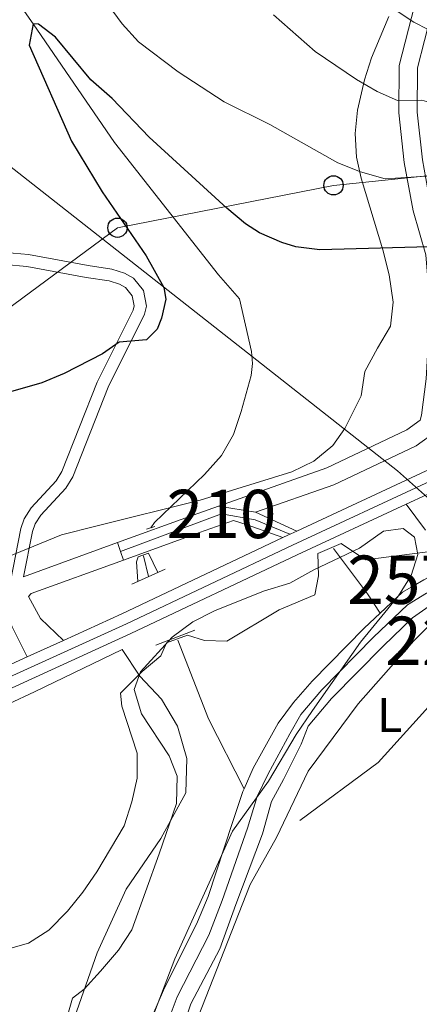
# Model space of a CAD drawing. Units: metres. Extents: x 593331 to 600187, y 4761456 to 4766179.
# Drawn here: x 598652 to 598734, y 4762095 to 4762299 of the extents above; entities that cross this region are included whole.
import ezdxf
from ezdxf.enums import TextEntityAlignment as Align

# ---------------------------------------------------------------- set-up
doc = ezdxf.new("R2010")
doc.units = ezdxf.units.M
doc.header["$MEASUREMENT"] = 0
for name, pattern in [('DGN Style 2', [85.505, 51.303, -34.202]), ('DGN Style 3', [119.707, 85.505, -34.202]), ('DGN Style 4', [136.893505, 68.404, -34.202, 0.085505, -34.202]), ('DGN Style 5', [59.8535, 25.6515, -34.202])]:
    doc.linetypes.add(name, pattern=pattern)
for name, color, linetype, lineweight in [('Nivel 1', 7, 'Continuous', 0), ('Nivel 11', 7, 'Continuous', 0), ('Nivel 20', 7, 'Continuous', 0), ('Nivel 21', 7, 'Continuous', 0), ('Nivel 23', 7, 'Continuous', 0), ('Nivel 33', 7, 'Continuous', 0), ('Nivel 35', 7, 'Continuous', 0), ('Nivel 36', 7, 'Continuous', 0), ('Nivel 37', 7, 'Continuous', 0), ('Nivel 4', 7, 'Continuous', 0), ('Nivel 48', 7, 'Continuous', 0), ('Nivel 49', 7, 'Continuous', 0), ('Nivel 5', 7, 'Continuous', 0), ('Nivel 51', 7, 'Continuous', 0), ('Nivel 54', 7, 'Continuous', 0), ('Nivel 57', 7, 'Continuous', 0), ('Nivel 61', 7, 'Continuous', 0)]:
    doc.layers.add(name, color=color, linetype=linetype, lineweight=lineweight)
doc.styles.add('Style-Arial Narrow', font='txt')

# ---------------------------------------------------------------- blocks, each defined once
blk = doc.blocks.new('5PTT')
at = {"layer": 'Nivel 33', "color": 7, "linetype": 'Continuous', "lineweight": 30}
blk.add_circle((-0.01641750335693359, 0.006469070911407471, -0.02482418910130946), 19.94981428391547, dxfattribs=at)

msp = doc.modelspace()

# ---------------------------------------------------------------- linework, layer by layer
at = {"layer": 'Nivel 1', "color": 7, "linetype": 'Continuous', "lineweight": 0}
msp.add_polyline3d([(598881.6400000006, 4762147.34, 541.87), (598869.7300000004, 4762155.84, 541.78), (598860.870000001, 4762164.109999999, 541.74), (598852.1799999997, 4762168.32, 541.71), (598839.9200000018, 4762174.390000001, 541.66), (598825.75, 4762180.310000001, 541.6), (598818.3500000015, 4762183.140000001, 541.58), (598810.3099999987, 4762185.960000001, 541.55), (598803.8099999987, 4762188.040000001, 541.52), (598794.7699999996, 4762189.710000001, 541.49), (598787.3900000006, 4762190.890000001, 541.46), (598780.4800000004, 4762191.4, 541.44), (598774.6000000015, 4762191.67, 541.42), (598763.7800000012, 4762189.84, 541.38), (598753.7899999991, 4762186.16, 541.34), (598747.5899999999, 4762190.640000001, 542.9), (598737.0799999982, 4762198.560000001, 545.94), (598729.620000001, 4762205.16, 546.28), (598699.5399999991, 4762228.810000001, 545.63), (598374.0300000012, 4762484.77, 601.61)], dxfattribs=at)
at = {"layer": 'Nivel 11', "color": 142, "linetype": 'DGN Style 3', "lineweight": 13, "extrusion": (-0.7967432455542499, -0.5979486736463905, 0.08750762451468316), "elevation": -3324520.216021387, "flags": 128}
msp.add_lwpolyline([(-3449472.990810528, 292588.2793408786), (-3449461.332812989, 292588.1689172769), (-3449456.522913771, 292584.4948228989)], dxfattribs=at)
at = {"layer": 'Nivel 11', "color": 142, "linetype": 'DGN Style 3', "lineweight": 13, "elevation": 544.91, "flags": 128}
msp.add_lwpolyline([(598677.1099999994, 4762187.6), (598678.1400000006, 4762183.300000001)], dxfattribs=at)
at = {"layer": 'Nivel 11', "color": 142, "linetype": 'DGN Style 3', "lineweight": 13, "extrusion": (0.2470753326744042, 0.03508389192088894, 0.968360935039986), "elevation": 315521.8189542941, "flags": 128}
msp.add_lwpolyline([(4630707.279508684, -1222163.528117795), (4630690.258570235, -1222167.655484304), (4630674.869267739, -1222173.065139439)], dxfattribs=at)
at = {"layer": 'Nivel 11', "color": 142, "linetype": 'Continuous', "lineweight": 13, "extrusion": (-0.0006598960724693473, -0.003470175287848076, 0.9999937611908614), "elevation": -16379.47110509825, "flags": 128}
msp.add_lwpolyline([(598698.1366951913, 4762111.193402911), (598697.896695245, 4762110.633406833), (598695.7066759244, 4762104.253346158), (598690.7066440172, 4762088.953276221), (598688.486631304, 4762083.713243453), (598681.4865932353, 4762069.583136348), (598679.2565805204, 4762064.42310312), (598675.9665614404, 4762053.893069951), (598672.7265357487, 4762043.982998233), (598669.7365100048, 4762033.542929132), (598668.2764971219, 4762028.172895407), (598666.0564712137, 4762017.292827193), (598665.2964581773, 4762011.482794512), (598663.6364255473, 4761996.722713675)], dxfattribs=at)
at = {"layer": 'Nivel 11', "color": 142, "linetype": 'DGN Style 3', "lineweight": 13}
msp.add_polyline3d([(598578.3200000003, 4762447.439999999, 560.54), (598580.7399999984, 4762441.34, 560), (598595.5899999999, 4762411.51, 558.22), (598611.3999999985, 4762379.82, 555), (598637.120000001, 4762322.189999999, 551.88), (598654.2899999991, 4762297.689999999, 550), (598671.1400000006, 4762273.140000001, 547.17), (598692.6400000006, 4762245.76, 545), (598696.9800000004, 4762240.800000001, 544.8), (598699.4600000009, 4762229.85, 545.63), (598699.6600000001, 4762227.390000001, 545.63), (598699.3399999999, 4762224.91, 545.63), (598697.3000000007, 4762217.470000001, 545.5600000000001), (598695.6999999993, 4762212.720000001, 545.1800000000001), (598693.2300000004, 4762208.380000001, 544.91), (598689.7199999988, 4762204.41, 544.91), (598679.3999999985, 4762194.460000001, 544.91), (598678.629999999, 4762193.390000001, 544.91)], dxfattribs=at)
at = {"layer": 'Nivel 11', "color": 142, "linetype": 'Continuous', "lineweight": 13}
for points in [[(598738.2699999996, 4762184.35, 541.28), (598735.0399999991, 4762182.619999999, 541.27), (598732.8999999985, 4762181.369999999, 541.26), (598730.6900000013, 4762180.060000001, 541.25), (598726.0399999991, 4762175.710000001, 541.23)], [(598670.8200000003, 4762037.75, 540.7), (598672.9699999988, 4762045.810000001, 540.72), (598676.2399999984, 4762054.35, 540.76), (598679.5599999987, 4762063.970000001, 540.78), (598680.9100000001, 4762073.369999999, 540.82), (598682.3099999987, 4762080.57, 540.86), (598684.9800000004, 4762089.02, 540.89), (598686.879999999, 4762094.859999999, 540.91), (598692.8900000006, 4762106.300000001, 540.97), (598696.2300000004, 4762115.460000001, 540.99), (598701.6999999993, 4762130.08, 541.04), (598703.5799999982, 4762136.76, 541.07), (598706.0399999991, 4762141.32, 541.09), (598709.7300000004, 4762148.65, 541.12), (598711.1499999985, 4762152.35, 541.14), (598715.9499999993, 4762158.040000001, 541.16), (598726.629999999, 4762168.92, 541.22), (598732.7199999988, 4762174.790000001, 541.25), (598736.1600000001, 4762177.17, 541.27), (598740.4800000004, 4762178.98, 541.29)], [(598726.0399999991, 4762175.710000001, 541.23), (598722.7399999984, 4762172.609999999, 541.22), (598711.9899999984, 4762161.66, 541.16), (598708.1400000006, 4762157.210000001, 541.14), (598704.9800000004, 4762152.939999999, 541.12), (598699.75, 4762143.65, 541.09), (598697.9100000001, 4762139.359999999, 541.07)]]:
    msp.add_polyline3d(points, dxfattribs=at)
at = {"layer": 'Nivel 20', "color": 7, "linetype": 'DGN Style 2', "lineweight": 0, "extrusion": (-0.01298816209772952, -0.0107417201639077, 0.9998579514577275), "elevation": -58386.46991557606, "flags": 128}
msp.add_lwpolyline([(598703.057329949, 4761815.55678143), (598682.1923354529, 4761792.375444008), (598661.1683935709, 4761776.834547393)], dxfattribs=at)
at = {"layer": 'Nivel 20', "color": 7, "linetype": 'DGN Style 2', "lineweight": 0}
for points in [[(598704.620000001, 4762129.279999999, 543.14), (598711.1799999997, 4762143.050000001, 543.4300000000001), (598721.4699999988, 4762156.970000001, 543.4300000000001), (598733, 4762170, 544.03), (598738.7899999991, 4762175.76, 544.1), (598746.5, 4762168, 544.1)], [(598543.4400000013, 4762107.529999999, 546.44), (598571.8399999999, 4762120.67, 546.1800000000001), (598654.5500000007, 4762159.42, 545.74), (598672.6799999997, 4762168.18, 545.44)], [(598685.6600000001, 4762085.16, 542.99), (598699.1700000018, 4762119.57, 542.99), (598704.620000001, 4762129.279999999, 543.14)]]:
    msp.add_polyline3d(points, dxfattribs=at)
at = {"layer": 'Nivel 21', "color": 7, "linetype": 'Continuous', "lineweight": 13, "extrusion": (-0.003866606620700347, -0.001801383790349809, 0.9999909021434549), "elevation": -10347.53051541475, "flags": 128}
msp.add_lwpolyline([(598733.2857834473, 4762189.326745564), (598729.0357378833, 4762187.346742352)], dxfattribs=at)
at = {"layer": 'Nivel 21', "color": 7, "linetype": 'Continuous', "lineweight": 0, "extrusion": (-0.3130669379248075, 0.8602851013953665, 0.4023662966695259), "elevation": 3909636.613951415, "flags": 128}
msp.add_lwpolyline([(-2191107.879452869, -1717746.376321753), (-2191124.494148858, -1717746.398168247), (-2191130.09530611, -1717746.278012537)], dxfattribs=at)
at = {"layer": 'Nivel 21', "color": 7, "linetype": 'Continuous', "lineweight": 0, "extrusion": (-0.0009680372025540054, 0.0004432114124105575, 0.9999994332336486), "elevation": 2077.055465516843, "flags": 128}
msp.add_lwpolyline([(598700.4979897104, 4762196.167159569), (598709.0379953906, 4762192.257159185)], dxfattribs=at)
at = {"layer": 'Nivel 21', "color": 1, "linetype": 'DGN Style 2', "lineweight": 0, "extrusion": (-0.02106352602552674, -0.006574742227621062, 0.9997565206769158), "elevation": -43375.00835445211, "flags": 128}
msp.add_lwpolyline([(-4367502.812525783, 1989958.891419571), (-4367502.812525783, 1989960.704179894)], dxfattribs=at)
at = {"layer": 'Nivel 21', "color": 7, "linetype": 'Continuous', "lineweight": 13, "extrusion": (0.3637876100355082, -0.7835425446918642, 0.5037059215876375), "elevation": -3513302.746163085, "flags": 128}
msp.add_lwpolyline([(2548444.254610527, 2049158.683200128), (2548445.381893102, 2049158.694775876), (2548447.435296621, 2049158.706351622)], dxfattribs=at)
at = {"layer": 'Nivel 21', "color": 7, "linetype": 'Continuous', "lineweight": 13, "extrusion": (0.1923581872556732, -0.422206950169556, 0.8858553036609499), "elevation": -1894980.673979518, "flags": 128}
msp.add_lwpolyline([(2519176.188780177, 3619317.381090261), (2519189.430479463, 3619317.38109026), (2519226.275992222, 3619318.006141967)], dxfattribs=at)
at = {"layer": 'Nivel 21', "color": 7, "linetype": 'DGN Style 3', "lineweight": 0, "extrusion": (0.001817365096538424, 0.0006622205292584686, 0.9999981293222886), "elevation": 4787.30431608212, "flags": 128}
msp.add_lwpolyline([(598650.3396068551, 4762181.113942916), (598669.7696474604, 4762188.193944467)], dxfattribs=at)
at = {"layer": 'Nivel 21', "color": 1, "linetype": 'DGN Style 2', "lineweight": 0, "flags": 128}
for points, elevation in [([(598713.1499999985, 4762188.060000001), (598717.9699999988, 4762190.15)], 545.52), ([(598676.0199999996, 4762187.4), (598678.120000001, 4762188.140000001)], 545), ([(598674.6799999997, 4762181.74), (598681.5700000003, 4762184.84)], 545.4300000000001), ([(598679.6700000018, 4762169.09), (598687.7300000004, 4762172.220000001)], 545.4300000000001)]:
    msp.add_lwpolyline(points, dxfattribs=dict(at, elevation=elevation))
at = {"layer": 'Nivel 21', "color": 7, "linetype": 'Continuous', "lineweight": 0, "extrusion": (0.001851599225380595, 0.0006748093663552773, 0.9999980581044283), "elevation": 4867.749569359434, "flags": 128}
msp.add_lwpolyline([(598651.873325266, 4762177.569467999), (598670.943366643, 4762184.519469582)], dxfattribs=at)
at = {"layer": 'Nivel 21', "color": 7, "linetype": 'Continuous', "lineweight": 13, "elevation": 545.66, "flags": 128}
msp.add_lwpolyline([(598653.0300000012, 4762166.66), (598660.5599999987, 4762170.09)], dxfattribs=at)
at = {"layer": 'Nivel 21', "color": 7, "linetype": 'Continuous', "lineweight": 13, "extrusion": (0.3216724197702879, -0.7060842536445329, 0.6308501257147934), "elevation": -3169576.493414467, "flags": 128}
msp.add_lwpolyline([(2519036.731133442, 2577730.646232909), (2519053.954473488, 2577730.697785632), (2519068.547653399, 2577730.697785631)], dxfattribs=at)
at = {"layer": 'Nivel 21', "color": 7, "linetype": 'DGN Style 3', "lineweight": 0}
for points in [[(598692.6400000006, 4762197.880000001, 545.77), (598715, 4762205.800000001, 546.25), (598731.5199999996, 4762213.65, 546.5500000000001), (598734.3399999999, 4762215.66, 546.5500000000001), (598734.620000001, 4762216.720000001, 546.62), (598735.5399999991, 4762224.23, 546.92), (598736.4100000001, 4762238.98, 547.8100000000001), (598735.5100000016, 4762249.84, 549.6), (598732.8299999982, 4762259, 552.28), (598731.0300000012, 4762268.949999999, 556.88), (598729.879999999, 4762279.220000001, 559.64), (598729.9800000004, 4762289.060000001, 562.39), (598733.129999999, 4762301.380000001, 565.74)], [(598621, 4762176.5, 546.03), (598633.8200000003, 4762178.029999999, 545.8), (598648.1099999994, 4762181.710000001, 545.73), (598649.5799999982, 4762182.25, 545.73), (598651.7199999988, 4762193.24, 547.11), (598652.3999999985, 4762195.279999999, 547.21), (598653.870000001, 4762197.540000001, 547.5600000000001), (598659.0399999991, 4762203.119999999, 549.04), (598660.2100000009, 4762205.040000001, 549.29), (598667.5399999991, 4762223.5, 549.29), (598674.9400000013, 4762238.43, 550.38), (598675.1400000006, 4762239.34, 550.41), (598674.7800000012, 4762241.380000001, 550.37), (598673.3999999985, 4762243.09, 550.38), (598672.1499999985, 4762243.790000001, 550.51), (598669.9899999984, 4762244.470000001, 550.84), (598665.2199999988, 4762245.199999999, 551.47), (598653, 4762247.48, 551.47), (598648.4699999988, 4762247.84, 551.99), (598631.120000001, 4762248.32, 554.54), (598592.7199999988, 4762252.83, 556.92)], [(598660.5599999987, 4762170.09, 545.66), (598655.7899999991, 4762174.609999999, 545.66), (598653.3399999999, 4762179.189999999, 545.66), (598653.9100000001, 4762179.77, 545.72)]]:
    msp.add_polyline3d(points, dxfattribs=at)
at = {"layer": 'Nivel 21', "color": 7, "linetype": 'Continuous', "lineweight": 0}
for points in [[(598700.25, 4762196.619999999, 545.91), (598716.4600000009, 4762202.279999999, 546.25), (598733.4600000009, 4762210.35, 546.5500000000001), (598737.6799999997, 4762213.359999999, 546.5500000000001), (598738.370000001, 4762216.01, 546.62), (598739.3399999999, 4762223.880000001, 546.92), (598740.2300000004, 4762239.029999999, 547.8100000000001), (598739.2699999996, 4762250.540000001, 549.6), (598736.5399999991, 4762259.880000001, 552.28), (598734.8000000007, 4762269.5, 556.88), (598733.6900000013, 4762279.42, 559.64), (598733.7899999991, 4762288.560000001, 562.39), (598736.6799999997, 4762299.880000001, 565.74)], [(598593.0199999996, 4762255.310000001, 556.92), (598631.3000000007, 4762250.810000001, 554.54), (598648.6000000015, 4762250.33, 551.99), (598653.3299999982, 4762249.960000001, 551.47), (598665.6499999985, 4762247.67, 551.47), (598670.5599999987, 4762246.91, 550.84), (598673.1499999985, 4762246.1, 550.51), (598675.0399999991, 4762245.029999999, 550.38), (598677.120000001, 4762242.460000001, 550.37), (598677.6999999993, 4762239.279999999, 550.41), (598677.3099999987, 4762237.59, 550.38), (598669.8299999982, 4762222.48, 549.29), (598662.4600000009, 4762203.92, 549.29), (598661.0500000007, 4762201.6, 549.04), (598655.8500000015, 4762196, 547.5600000000001), (598654.6700000018, 4762194.18, 547.21), (598654.1400000006, 4762192.6, 547.11), (598652.3200000003, 4762183.24, 545.72)], [(598731.3999999985, 4762198.26, 546.08), (598735.3900000006, 4762192.880000001, 545.63)], [(598672.9800000004, 4762186.720000001, 545.6800000000001), (598688.6499999985, 4762192.42, 545.66), (598695.6999999993, 4762194.92, 545.95), (598698.5700000003, 4762193.98, 546.02), (598705.9100000001, 4762191.359999999, 545.95)], [(598617.3299999982, 4762171.560000001, 546.03), (598621.7300000004, 4762172.75, 546.03), (598634.5199999996, 4762174.279999999, 545.8), (598646.9499999993, 4762177.48, 545.74), (598649.9800000004, 4762172.91, 545.01), (598653.0300000012, 4762166.66, 545.66)]]:
    msp.add_polyline3d(points, dxfattribs=at)
at = {"layer": 'Nivel 21', "color": 7, "linetype": 'Continuous', "lineweight": 13}
for points in [[(598708.7899999991, 4762192.710000001, 545.97), (598735.5199999996, 4762205.16, 546.11), (598751.5399999991, 4762211, 546.11), (598763.5899999999, 4762213.609999999, 546.1800000000001), (598776.4499999993, 4762214.720000001, 546.03), (598790.9699999988, 4762213.32, 546.03), (598809.0599999987, 4762209.48, 545.96), (598839.9200000018, 4762203.220000001, 545.66), (598876.2800000012, 4762194.939999999, 545.8100000000001), (598923.0399999991, 4762184.970000001, 546.33)], [(598731.3999999985, 4762198.26, 546.08), (598708.8500000015, 4762187.77, 545.96), (598674.5100000016, 4762171.49, 545.66), (598641.629999999, 4762156.51, 545.66), (598615.7800000012, 4762144.689999999, 545.59), (598584.5500000007, 4762130.17, 545.96), (598542.0700000003, 4762110.970000001, 546.48), (598511.3299999982, 4762096.85, 547.15), (598490.1799999997, 4762087.33, 547.07), (598475.0399999991, 4762079.49, 547.22), (598459.5899999999, 4762069.17, 548.19), (598437.5899999999, 4762050.26, 549.83), (598412.5899999999, 4762026.73, 550.79), (598384.0799999982, 4761998.949999999, 551.83), (598355.0100000016, 4761972.5, 552.65), (598331.8299999982, 4761952.18, 553.32), (598313.4299999997, 4761935.08, 554.36), (598300.3399999999, 4761923.4, 555.35)]]:
    msp.add_polyline3d(points, dxfattribs=at)
at = {"layer": 'Nivel 23', "color": 7, "linetype": 'DGN Style 4', "lineweight": 0}
for points in [[(598922.5599999987, 4762182.77, 546.33), (598875.7899999991, 4762192.74, 545.8100000000001), (598839.4499999993, 4762201.02, 545.66), (598808.6000000015, 4762207.279999999, 545.96), (598790.629999999, 4762211.09, 546.03), (598776.4400000013, 4762212.460000001, 546.03), (598763.9299999997, 4762211.380000001, 546.1800000000001), (598752.1600000001, 4762208.83, 546.11), (598736.3900000006, 4762203.07, 546.11), (598707.8900000006, 4762189.800000001, 545.96), (598673.5599999987, 4762173.529999999, 545.66), (598640.6900000013, 4762158.560000001, 545.66), (598614.8299999982, 4762146.74, 545.59), (598583.6099999994, 4762132.220000001, 545.96), (598541.129999999, 4762113.02, 546.48), (598510.3999999985, 4762098.9, 547.15)], [(598672.3599999994, 4762188.52, 545.6800000000001), (598693.2399999984, 4762196.25, 545.82), (598700.1700000018, 4762195.07, 545.95), (598707.3500000015, 4762192.040000001, 545.96)]]:
    msp.add_polyline3d(points, dxfattribs=at)
at = {"layer": 'Nivel 23', "color": 70, "linetype": 'DGN Style 4', "lineweight": 0}
msp.add_polyline3d([(598739.370000001, 4762181.68, 541.28), (598735.6000000015, 4762179.9, 541.27), (598731.6999999993, 4762177.43, 541.25), (598724.6799999997, 4762170.76, 541.22), (598713.9699999988, 4762159.85, 541.16), (598709.6499999985, 4762154.779999999, 541.14), (598707.3599999994, 4762150.790000001, 541.12), (598702.8999999985, 4762142.48, 541.09), (598700.620000001, 4762137.779999999, 541.07), (598698.5899999999, 4762131.25, 541.04), (598693.3599999994, 4762116.290000001, 540.99), (598690.5799999982, 4762109.09, 540.97), (598684.0700000003, 4762096.310000001, 540.91), (598682.0100000016, 4762090.810000001, 540.89)], dxfattribs=at)
at = {"layer": 'Nivel 33', "color": 7, "linetype": 'Continuous', "lineweight": 0}
msp.add_polyline3d([(598502.4299999997, 4762129.060000001, 547.4), (598539.0599999987, 4762159.529999999, 547.76), (598570.8200000003, 4762188.42, 550.96), (598617.8399999999, 4762218.59, 550.95), (598648.6999999993, 4762238.42, 551.62), (598671.7199999988, 4762255.48, 550.1800000000001), (598716.3999999985, 4762264.25, 553.72), (598761.0700000003, 4762268.859999999, 561.62), (598806.1999999993, 4762274.859999999, 561.9), (598845.120000001, 4762281.35, 560.0600000000001), (598891.1799999997, 4762263.359999999, 551.79), (598938.6099999994, 4762245.82, 550.22), (598993.879999999, 4762225.98, 552.03), (599043.620000001, 4762207.99, 552.69), (599097.0399999991, 4762189.99, 555.1), (599148.4299999997, 4762171.640000001, 555.3100000000001)], dxfattribs=at)
at = {"layer": 'Nivel 35', "color": 92, "linetype": 'DGN Style 3', "lineweight": 0}
for points in [[(598727.8200000003, 4762299.17, 569.97), (598724.25, 4762290.630000001, 566.38), (598722.8099999987, 4762286.1, 564.72), (598721.3399999999, 4762279.800000001, 562.6800000000001), (598720.8500000015, 4762274.960000001, 561.24), (598721.1400000006, 4762270.1, 559.96), (598722.1000000015, 4762265.73, 559.11), (598726.5599999987, 4762250.939999999, 557.4), (598727.8900000006, 4762245.720000001, 556.33), (598728.7300000004, 4762240.08, 556.29), (598728.2100000009, 4762235.130000001, 556.03), (598725.4800000004, 4762230.550000001, 555.1), (598722.870000001, 4762225.76, 553.61), (598722.0899999999, 4762220.710000001, 553.3100000000001), (598718.7600000016, 4762213.960000001, 553.23), (598716.2800000012, 4762210.42, 553.16), (598712.3299999982, 4762207.189999999, 553.13), (598707.8000000007, 4762205, 553.12), (598688.8399999999, 4762199.140000001, 553.41), (598667.2199999988, 4762193.73, 553.76), (598660.120000001, 4762191.949999999, 553.87), (598647.5599999987, 4762186.76, 554.3000000000001)], [(598661.0399999991, 4762091.27, 549.0500000000001), (598662.4200000018, 4762096.07, 549.0500000000001), (598664.8200000003, 4762097.92, 549.0500000000001), (598668.2300000004, 4762101.67, 549.0500000000001), (598671.9200000018, 4762106.029999999, 549.0500000000001), (598674.7199999988, 4762110.189999999, 549.0500000000001), (598680.370000001, 4762125.92, 549.94), (598683.8999999985, 4762136.369999999, 550.24), (598684.0500000007, 4762142.01, 550.24), (598682.4100000001, 4762146.23, 550.24), (598676.6900000013, 4762154.92, 550.53), (598675.1900000013, 4762159.9, 550.83), (598676.4600000009, 4762163.59, 550.83), (598683.0599999987, 4762170.75, 550.83), (598687.3000000007, 4762173.939999999, 550.83), (598691.7699999996, 4762176.18, 550.83), (598701.9100000001, 4762180.279999999, 550.53), (598707.3500000015, 4762181.949999999, 550.53), (598712.3000000007, 4762184.67, 550.24), (598721.7800000012, 4762189.199999999, 549.34), (598726.7199999988, 4762192.68, 549.0500000000001), (598730.8099999987, 4762193.25, 549.0500000000001), (598733.1499999985, 4762191.48, 549.0500000000001), (598733.8599999994, 4762187.84, 549.0500000000001), (598732.4499999993, 4762183.540000001, 549.0500000000001), (598729.8000000007, 4762179.300000001, 549.0500000000001), (598722, 4762169.699999999, 549.0500000000001), (598712.0199999996, 4762155.560000001, 549.0500000000001), (598708.6499999985, 4762150.6, 549.0500000000001), (598702.9200000018, 4762140.960000001, 549.0500000000001), (598695.4800000004, 4762130.59, 549.0500000000001), (598683.5500000007, 4762104.210000001, 548.75), (598677, 4762086.970000001, 548.75)]]:
    msp.add_polyline3d(points, dxfattribs=at)
at = {"layer": 'Nivel 36', "color": 92, "linetype": 'Continuous', "lineweight": 0}
msp.add_polyline3d([(598672.6799999997, 4762168.18, 545.29), (598676.3299999982, 4762162.68, 544.55), (598680.8399999999, 4762157.93, 544.4), (598684.1499999985, 4762152.380000001, 544.1), (598686.0399999991, 4762145.689999999, 544.03), (598685.8599999994, 4762138.52, 544.03), (598680.6999999993, 4762129.130000001, 544.1800000000001), (598673.5199999996, 4762118.609999999, 544.4), (598667.5500000007, 4762105.42, 544.4), (598661.8500000015, 4762089.310000001, 544.25), (598660.7699999996, 4762074.540000001, 544.25), (598657.8900000006, 4762058.279999999, 544.1), (598655.1999999993, 4762036.609999999, 543.66), (598654.8999999985, 4762030.029999999, 543.66), (598654.0399999991, 4762008.92, 543.4300000000001), (598654.0100000016, 4761993.300000001, 543.14), (598653.9899999984, 4761982.720000001, 543.58)], dxfattribs=at)
at = {"layer": 'Nivel 4', "color": 30, "linetype": 'Continuous', "lineweight": 30, "elevation": 550, "flags": 128}
msp.add_lwpolyline([(598738.6400000006, 4762251.59), (598713.5500000007, 4762250.91), (598708.6099999994, 4762251.540000001), (598705.6999999993, 4762252.42), (598701.0599999987, 4762254.390000001), (598698.1600000001, 4762256.310000001), (598694.3099999987, 4762259.52), (598678.2600000016, 4762274.24), (598670.6099999994, 4762282.220000001), (598666.2199999988, 4762286.1), (598658.9299999997, 4762294.939999999), (598655.4200000018, 4762297.609999999), (598654.2899999991, 4762297.689999999), (598653.4600000009, 4762293.279999999), (598662.2199999988, 4762273.390000001), (598668.5599999987, 4762262.9), (598677.6600000001, 4762249.640000001), (598681.3399999999, 4762243.1), (598681.6999999993, 4762240.710000001), (598680.8200000003, 4762236.800000001), (598679.8999999985, 4762234.460000001), (598677.6999999993, 4762232.310000001), (598672.0599999987, 4762231.810000001), (598668.6400000006, 4762229.390000001), (598660.6900000013, 4762225.32), (598656.0799999982, 4762223.359999999), (598628.620000001, 4762215.52)], dxfattribs=at)
at = {"layer": 'Nivel 49', "color": 7, "linetype": 'DGN Style 5', "lineweight": 0, "extrusion": (-0.02429359420495643, 0.00402232965811368, 0.9996967750996931), "elevation": 5156.338229822173, "flags": 128}
msp.add_lwpolyline([(-4796029.773992162, -187165.0451301485), (-4796029.773992162, -187172.7610746808)], dxfattribs=at)
at = {"layer": 'Nivel 49', "color": 7, "linetype": 'DGN Style 5', "lineweight": 0, "elevation": 545.6800000000001, "flags": 128}
for points in [[(598671.75, 4762190.32), (598672.3599999994, 4762188.52)], [(598672.3599999994, 4762188.52), (598672.9800000004, 4762186.720000001)]]:
    msp.add_lwpolyline(points, dxfattribs=at)
at = {"layer": 'Nivel 5', "color": 30, "linetype": 'Continuous', "lineweight": 0, "flags": 128}
for points, elevation in [([(598707.7100000009, 4762314.76), (598732.9699999988, 4762298.040000001), (598735.9600000009, 4762296.5), (598738.2600000016, 4762292.66), (598745.8000000007, 4762284.960000001), (598749.9699999988, 4762281.93), (598754.7899999991, 4762279.300000001), (598760, 4762277.279999999), (598764.9699999988, 4762276.710000001), (598775.7300000004, 4762276.810000001), (598780.75, 4762277.619999999)], 565), ([(598669.5700000003, 4762301.880000001), (598672.7199999988, 4762297.66), (598676.0899999999, 4762293.960000001), (598684.2600000016, 4762287.710000001), (598693.7899999991, 4762281.5), (598703.2600000016, 4762276.810000001), (598717.3200000003, 4762268.890000001), (598721.9499999993, 4762267.02), (598727.0799999982, 4762265.609999999), (598735.5899999999, 4762266.140000001)], 555), ([(598881.5700000003, 4762292.529999999), (598876.6600000001, 4762293.540000001), (598871.2899999991, 4762292.540000001), (598856.6499999985, 4762285.689999999), (598846.5399999991, 4762281.779999999), (598834.2800000012, 4762276.359999999), (598824.120000001, 4762273.24), (598818.9400000013, 4762272.09), (598786.120000001, 4762265.859999999), (598775.4800000004, 4762264.529999999), (598770.4899999984, 4762264.390000001), (598759.5700000003, 4762265.050000001), (598754.6400000006, 4762265.92), (598749.5899999999, 4762267.92), (598744.7600000016, 4762270.369999999), (598740.8999999985, 4762273.540000001), (598737.8000000007, 4762277.890000001), (598736.0799999982, 4762281.460000001), (598734.6400000006, 4762281.9), (598729.6400000006, 4762281.82), (598725.4499999993, 4762283.65), (598721.1400000006, 4762286.18), (598712.620000001, 4762291.93), (598703.9800000004, 4762299.550000001)], 560), ([(598885.0500000007, 4762181.560000001), (598874.6099999994, 4762180.189999999), (598860.9100000001, 4762184.32), (598850.9699999988, 4762188.65), (598840.620000001, 4762192.220000001), (598835.8399999999, 4762193.689999999), (598825.4800000004, 4762195.949999999), (598799.620000001, 4762199.98), (598773.1799999997, 4762202.16), (598767.8900000006, 4762202.16), (598762.9800000004, 4762201.23), (598752.4499999993, 4762197.51), (598747.5100000016, 4762195.140000001), (598742.7300000004, 4762191.609999999), (598739.5899999999, 4762188.91), (598723.0199999996, 4762186.75), (598717.9699999988, 4762190.15)], 545), ([(598675.8999999985, 4762182.290000001), (598675.6600000001, 4762186.33), (598676.0199999996, 4762187.4)], 545), ([(598678.120000001, 4762188.140000001), (598680.0799999982, 4762184.17)], 545), ([(598713.1499999985, 4762188.060000001), (598713.3099999987, 4762183.439999999), (598712.5300000012, 4762179.550000001), (598705.1499999985, 4762176.439999999), (598694.3599999994, 4762169.93)], 545), ([(598681.870000001, 4762169.59), (598686.1900000013, 4762171.16), (598689.6999999993, 4762170.09), (598694.3599999994, 4762169.93)], 545), ([(598676.8000000007, 4762163.640000001), (598680.6999999993, 4762166.869999999), (598681.870000001, 4762169.59)], 545), ([(598676.8000000007, 4762163.640000001), (598672.379999999, 4762159.17), (598672.5899999999, 4762156.460000001), (598675.7600000016, 4762146.74), (598675.7600000016, 4762141.6), (598674.7199999988, 4762136.710000001), (598673.120000001, 4762131.699999999), (598667.4200000018, 4762122.23), (598664.5399999991, 4762117.970000001), (598661.4100000001, 4762114.060000001), (598657.5599999987, 4762110.16), (598653.3500000015, 4762107.460000001), (598648.1999999993, 4762105.99)], 545)]:
    msp.add_lwpolyline(points, dxfattribs=dict(at, elevation=elevation))
at = {"layer": 'Nivel 51', "color": 151, "linetype": 'Continuous', "lineweight": 13}
for points in [[(598735.0399999991, 4762182.619999999, 541.27), (598732.8999999985, 4762181.369999999, 541.26), (598730.6900000013, 4762180.060000001, 541.25), (598726.0399999991, 4762175.710000001, 541.23), (598722.7399999984, 4762172.609999999, 541.22), (598711.9899999984, 4762161.66, 541.16), (598708.1400000006, 4762157.210000001, 541.14), (598704.9800000004, 4762152.939999999, 541.12), (598699.75, 4762143.65, 541.09), (598697.9100000001, 4762139.359999999, 541.07), (598697.6700000018, 4762138.800000001, 541.07), (598695.4800000004, 4762132.42, 541.04), (598690.4800000004, 4762117.119999999, 540.99), (598688.2600000016, 4762111.880000001, 540.97), (598681.2600000016, 4762097.75, 540.91), (598679.0300000012, 4762092.59, 540.89)], [(598684.9800000004, 4762089.02, 540.89), (598686.879999999, 4762094.859999999, 540.91), (598692.8900000006, 4762106.300000001, 540.97), (598696.2300000004, 4762115.460000001, 540.99), (598701.6999999993, 4762130.08, 541.04), (598703.5799999982, 4762136.76, 541.07), (598706.0399999991, 4762141.32, 541.09), (598709.7300000004, 4762148.65, 541.12), (598711.1499999985, 4762152.35, 541.14), (598715.9499999993, 4762158.040000001, 541.16), (598726.629999999, 4762168.92, 541.22), (598732.7199999988, 4762174.790000001, 541.25), (598736.1600000001, 4762177.17, 541.27)]]:
    msp.add_polyline3d(points, dxfattribs=at)
at = {"layer": 'Nivel 54', "color": 9, "linetype": 'Continuous', "lineweight": 0}
for points in [[(598923.0399999991, 4762184.970000001, 546.33), (598876.2800000012, 4762194.939999999, 545.8100000000001), (598839.9200000018, 4762203.220000001, 545.66), (598809.0599999987, 4762209.48, 545.96), (598790.9699999988, 4762213.32, 546.03), (598776.4499999993, 4762214.720000001, 546.03), (598763.5899999999, 4762213.609999999, 546.1800000000001), (598751.5399999991, 4762211, 546.11), (598735.5199999996, 4762205.16, 546.11), (598708.7899999991, 4762192.710000001, 545.97), (598706.9299999997, 4762191.84, 545.96), (598705.9100000001, 4762191.359999999, 545.95), (598672.6099999994, 4762175.58, 545.66), (598660.5599999987, 4762170.09, 545.66), (598653.0300000012, 4762166.66, 545.66), (598639.75, 4762160.609999999, 545.66), (598624.0899999999, 4762153.439999999, 545.62), (598613.8900000006, 4762148.779999999, 545.59), (598609.8000000007, 4762146.880000001, 545.64), (598582.6799999997, 4762134.27, 545.96), (598540.1999999993, 4762115.07, 546.48), (598509.4600000009, 4762100.949999999, 547.15)], [(598511.3299999982, 4762096.85, 547.15), (598542.0700000003, 4762110.970000001, 546.48), (598584.5500000007, 4762130.17, 545.96), (598615.7800000012, 4762144.689999999, 545.59), (598641.629999999, 4762156.51, 545.66), (598674.5100000016, 4762171.49, 545.66), (598708.8500000015, 4762187.77, 545.96), (598731.3999999985, 4762198.26, 546.08), (598735.6499999985, 4762200.24, 546.1), (598737.25, 4762200.99, 546.11), (598752.7899999991, 4762206.66, 546.11), (598764.2600000016, 4762209.140000001, 546.1800000000001), (598776.4299999997, 4762210.199999999, 546.03), (598790.2899999991, 4762208.859999999, 546.03), (598808.1400000006, 4762205.07, 545.96), (598838.9699999988, 4762198.82, 545.66), (598875.3000000007, 4762190.540000001, 545.8100000000001), (598922.0799999982, 4762180.57, 546.33)]]:
    msp.add_polyline3d(points, dxfattribs=at)
at = {"layer": 'Nivel 54', "color": 23, "linetype": 'Continuous', "lineweight": 0}
msp.add_polyline3d([(598708.7899999991, 4762192.710000001, 545.97), (598700.25, 4762196.619999999, 545.96), (598692.6400000006, 4762197.880000001, 545.77), (598687.3599999994, 4762196.01, 545.66), (598671.75, 4762190.32, 545.6800000000001), (598672.3599999994, 4762188.52, 545.6800000000001), (598672.9800000004, 4762186.720000001, 545.6800000000001), (598688.6499999985, 4762192.42, 545.66), (598695.6999999993, 4762194.92, 545.95), (598698.5700000003, 4762193.98, 546.02), (598705.9100000001, 4762191.359999999, 545.95), (598706.9299999997, 4762191.84, 545.96)], close=True, dxfattribs=at)
at = {"layer": 'Nivel 57', "color": 92, "linetype": 'DGN Style 3', "lineweight": 0}
for points in [[(598647.5599999987, 4762186.76, 554.3000000000001), (598660.120000001, 4762191.949999999, 553.87), (598667.2199999988, 4762193.73, 553.76), (598688.8399999999, 4762199.140000001, 553.41), (598707.8000000007, 4762205, 553.12), (598712.3299999982, 4762207.189999999, 553.13), (598716.2800000012, 4762210.42, 553.16), (598718.7600000016, 4762213.960000001, 553.23), (598722.0899999999, 4762220.710000001, 553.3100000000001), (598722.870000001, 4762225.76, 553.61), (598725.4800000004, 4762230.550000001, 555.1), (598728.2100000009, 4762235.130000001, 556.03), (598728.7300000004, 4762240.08, 556.29), (598727.8900000006, 4762245.720000001, 556.33), (598726.5599999987, 4762250.939999999, 557.4), (598722.1000000015, 4762265.73, 559.11), (598721.1400000006, 4762270.1, 559.96), (598720.8500000015, 4762274.960000001, 561.24), (598721.3399999999, 4762279.800000001, 562.6800000000001), (598722.8099999987, 4762286.1, 564.72), (598724.25, 4762290.630000001, 566.38), (598727.8200000003, 4762299.17, 569.97)], [(598677, 4762086.970000001, 548.75), (598683.5500000007, 4762104.210000001, 548.75), (598695.4800000004, 4762130.59, 549.0500000000001), (598702.9200000018, 4762140.960000001, 549.0500000000001), (598708.6499999985, 4762150.6, 549.0500000000001), (598712.0199999996, 4762155.560000001, 549.0500000000001), (598722, 4762169.699999999, 549.0500000000001), (598729.8000000007, 4762179.300000001, 549.0500000000001), (598732.4499999993, 4762183.540000001, 549.0500000000001), (598733.8599999994, 4762187.84, 549.0500000000001), (598733.1499999985, 4762191.48, 549.0500000000001), (598730.8099999987, 4762193.25, 549.0500000000001), (598726.7199999988, 4762192.68, 549.0500000000001), (598721.7800000012, 4762189.199999999, 549.34), (598712.3000000007, 4762184.67, 550.24), (598707.3500000015, 4762181.949999999, 550.53), (598701.9100000001, 4762180.279999999, 550.53), (598691.7699999996, 4762176.18, 550.83), (598687.3000000007, 4762173.939999999, 550.83), (598683.0599999987, 4762170.75, 550.83), (598676.4600000009, 4762163.59, 550.83), (598675.1900000013, 4762159.9, 550.83), (598676.6900000013, 4762154.92, 550.53), (598682.4100000001, 4762146.23, 550.24), (598684.0500000007, 4762142.01, 550.24), (598683.8999999985, 4762136.369999999, 550.24), (598680.370000001, 4762125.92, 549.94), (598674.7199999988, 4762110.189999999, 549.0500000000001), (598671.9200000018, 4762106.029999999, 549.0500000000001), (598668.2300000004, 4762101.67, 549.0500000000001), (598664.8200000003, 4762097.92, 549.0500000000001), (598662.4200000018, 4762096.07, 549.0500000000001), (598661.0399999991, 4762091.27, 549.0500000000001)]]:
    msp.add_polyline3d(points, dxfattribs=at)
at = {"layer": 'Nivel 61', "color": 7, "linetype": 'Continuous', "lineweight": 0}
msp.add_3dface([(593394.4699999988, 4761455.98), (593331.1900000013, 4766083), (600119.1799999997, 4766179.07), (600186.9699999988, 4761552.040000001)], dxfattribs=at)

# ---------------------------------------------------------------- block references
at = {"layer": 'Nivel 33', "color": 7, "linetype": 'Continuous', "lineweight": 30, "xscale": 0.1000009313241567, "yscale": 0.1000009313241567, "zscale": 0.1000009313241567}
for p in [(598716.3999999985, 4762264.25, 553.72), (598671.7199999988, 4762255.48, 550.1800000000001)]:
    msp.add_blockref('5PTT', p, dxfattribs=at)

# ---------------------------------------------------------------- texts
at = {"layer": 'Nivel 37', "color": 92, "linetype": 'Continuous', "lineweight": 0, "style": 'Style-Arial Narrow'}
msp.add_text('L', height=6.99996, dxfattribs=at).set_placement((598728.0031471029, 4762154.669979999, 541.87), align=Align.MIDDLE_CENTER)
at = {"layer": 'Nivel 48', "color": 7, "linetype": 'Continuous', "lineweight": 0, "style": 'Style-Arial Narrow'}
for s, p in [('210', (598693.234622106, 4762196.249979999, 545.82)), ('224', (598738.4246221036, 4762170.009979999, 542.94))]:
    msp.add_text(s, height=9.99996, dxfattribs=at).set_placement(p, align=Align.MIDDLE_CENTER)
at = {"layer": 'Nivel 48', "color": 142, "linetype": 'Continuous', "lineweight": 0, "style": 'Style-Arial Narrow'}
msp.add_text('257372', height=9.99996, dxfattribs=at).set_placement((598741.9471874721, 4762182.63998, 544.7), align=Align.MIDDLE_CENTER)

doc.saveas('drawing.dxf')
